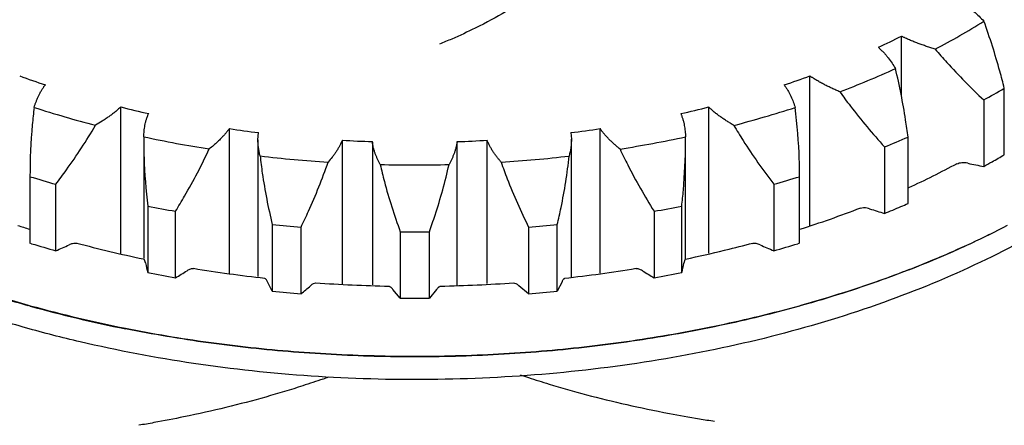
# Model space of a CAD drawing. Units: inches. Extents: x 0.2 to 33.8, y 0.2 to 21.8.
# Drawn here: x 31.7 to 32.1, y 16.6 to 16.8 of the extents above; entities that cross this region are included whole.
import ezdxf

# ---------------------------------------------------------------- set-up
doc = ezdxf.new("R2010")
doc.units = ezdxf.units.IN
doc.header["$LTSCALE"] = 1.87
doc.header["$MEASUREMENT"] = 0
doc.layers.get('0').update_dxf_attribs({"linetype": 'CONTINUOUS'})
for name, color, linetype in [('3_ALL_AXES', 7, 'CONTINUOUS'), ('7_ALL_FEATURES', 7, 'CONTINUOUS'), ('DATUM_CURVES', 7, 'CONTINUOUS')]:
    doc.layers.add(name, color=color, linetype=linetype)

msp = doc.modelspace()

# ---------------------------------------------------------------- linework, layer by layer
at = {"color": 7, "linetype": 'CONTINUOUS'}
for p, q in [((32.0313450277, 16.7274467652), (32.0313450277, 16.746882539)), ((32.0017650223, 16.6856846854), (32.0017650223, 16.73401417)), ((32.0646120702, 16.7085344268), (32.0646120702, 16.730037168)), ((32.0579585225, 16.7262208998), (32.0579585225, 16.7047181586)), ((31.7789999456, 16.6764207804), (31.7789999456, 16.7239590748)), ((31.9690395392, 16.6766426116), (31.9690395392, 16.7239583608)), ((31.8140649368, 16.6700733826), (31.8140649368, 16.7169631693)), ((31.9339743882, 16.6702731616), (31.9339743882, 16.7169627187)), ((31.7863979578, 16.712860235), (31.7863979578, 16.6750639993)), ((31.7864051415, 16.7143209155), (31.786398793, 16.7128602791)), ((31.8232970109, 16.7133443092), (31.8235347277, 16.7156591081)), ((31.8232970109, 16.7133443092), (31.8232970109, 16.6691376948)), ((31.8506062492, 16.6666413002), (31.8506062492, 16.7131996757)), ((31.8974329899, 16.6668274728), (31.8974329899, 16.7131994998)), ((31.9245045675, 16.7156587287), (31.9246478652, 16.7135614416)), ((31.9246478652, 16.6689544569), (31.9246478652, 16.7135614539)), ((31.9615452147, 16.712484811), (31.9615355659, 16.7142990577)), ((32.0334910466, 16.6927321769), (32.0334910466, 16.7142349181)), ((31.8602892117, 16.712562043), (31.8602892117, 16.666435958)), ((31.8603002415, 16.7125619931), (31.8603151146, 16.7127613668)), ((31.8877241144, 16.6662579525), (31.8877241144, 16.7127612638)), ((31.9615459758, 16.674856505), (31.9615459758, 16.7124847711)), ((32.0258785845, 16.7110626382), (32.0258785845, 16.689559897)), ((31.7495959148, 16.701420555), (31.7495959148, 16.6799178139)), ((31.9984433452, 16.6799168789), (31.9984433452, 16.70141962)), ((31.7579797911, 16.6774675713), (31.7579797911, 16.6989703125)), ((31.9900594129, 16.6989694405), (31.9900594129, 16.6774666993)), ((31.787707086, 16.6919074776), (31.787707086, 16.6704047364)), ((31.9603319567, 16.6704040878), (31.9603319567, 16.691906829)), ((31.7966560102, 16.6687369215), (31.7966560102, 16.6902396627)), ((31.9513829944, 16.6902390813), (31.9513829944, 16.6687363402)), ((31.8279435962, 16.6859311277), (31.8279435962, 16.6644283865)), ((31.8372372161, 16.6635840664), (31.8372372161, 16.6850868076)), ((31.9108016708, 16.6850865312), (31.9108016708, 16.66358379)), ((31.92009531, 16.6644280403), (31.92009531, 16.6859307814)), ((31.869314689, 16.6836386628), (31.869314689, 16.6621359217)), ((31.8787241648, 16.6621358863), (31.8787241648, 16.6836386275)), ((31.7501407029, 16.6797520063), (31.7495959148, 16.6799178139)), ((31.9984433452, 16.6799168789), (31.9978286333, 16.6797298632)), ((31.7869854302, 16.6735120238), (31.7866800018, 16.6745835256)), ((31.9612955122, 16.6745696873), (31.9610111143, 16.6735026986)), ((31.8279435962, 16.6644283865), (31.8263833586, 16.667432666)), ((31.9108016708, 16.66358379), (31.907699227, 16.6661644854)), ((31.9216112062, 16.6674275631), (31.92009531, 16.6644280403)), ((31.869314689, 16.6621359217), (31.8669542879, 16.6649632178)), ((31.8810394732, 16.664962463), (31.8787241648, 16.6621358863))]:
    msp.add_line(p, q, dxfattribs=at)
for centre, radius, start, end in [((31.9317626522, 16.9536528042), 0.2381786779, 297.644419791, 302.0091923749), ((31.9181225034, 16.9686357962), 0.2489856363, 295.1501742106, 297.0478955292), ((31.9068812077, 17.0051709345), 0.2954149462, 290.7218414557, 294.5052284962), ((31.8516699093, 17.0205935846), 0.3053446617, 249.8079463712, 251.4595911923), ((31.8971315813, 17.0184337115), 0.3030554942, 288.5336393061, 290.1977688862), ((31.9374060817, 16.9441086832), 0.2490140099, 298.9547749696, 300.7197100398), ((31.8576916892, 17.0520444146), 0.3451312301, 251.9859964815, 255.4152116052), ((31.8652748444, 17.0670839008), 0.3538050372, 255.8861942319, 257.3838732301), ((31.8832087394, 17.0652266014), 0.3518962038, 282.6115844404, 284.1173931381), ((31.8889392313, 17.05687389), 0.3501605415, 284.5925930723, 287.973003923), ((31.8720419668, 17.1029432195), 0.39031005, 261.4576174096, 262.8608944709), ((31.8761731784, 17.1016881729), 0.3890432559, 277.1363723948, 278.5442219219), ((31.8687559874, 17.0971687114), 0.3916045156, 257.8606027525, 261.0103329215), ((31.8739384767, 17.1222772917), 0.4097424664, 266.7356039487, 268.0946445543), ((31.8741238588, 17.1218339149), 0.4092986694, 271.9041858019, 273.2647010052), ((31.8785883634, 17.1009140119), 0.3954128997, 278.9894147725, 282.1090871902), ((31.9105466524, 16.9985424486), 0.3097516682, 291.8598036028, 293.385322439), ((31.8732981662, 17.1281381169), 0.4229122329, 263.3069491498, 266.2968697783), ((31.8745584187, 17.1301829792), 0.424964831, 273.6957435071, 276.6713559655), ((31.938540408, 16.9206755094), 0.2467750046, 299.6607140833, 300.7222607263), ((31.8740211763, 17.1397998482), 0.4345978888, 268.5259650407, 271.459732931), ((32.0917338064, 16.8850901342), 0.1835070009, 257.7519966696, 259.3939890125), ((31.9350846254, 16.9267111711), 0.2537299591, 298.9646790234, 299.6643608857), ((31.8576854922, 17.0556969557), 0.3703986026, 253.033074873, 254.3842321467), ((31.8909353218, 17.053717531), 0.3683365216, 285.6114830767, 286.9702105785), ((31.8689232597, 17.1028433415), 0.4188846513, 258.8203034231, 260.0654540963), ((31.8794051474, 17.1013082813), 0.4173232531, 279.9317547094, 281.1815676986), ((32.0712020118, 16.8441194812), 0.1610679302, 251.866181124, 253.6566245688), ((31.9096071838, 16.9793173641), 0.3122153557, 291.8641828653, 292.916723625), ((31.9121105938, 16.9733884712), 0.3057796099, 292.9172572559, 293.387898639), ((31.8733806353, 17.1344961226), 0.4508603766, 264.2159974406, 265.401924873), ((31.8747378273, 17.1336580094), 0.4500188573, 274.5965276984, 275.7846744934), ((31.8740211618, 17.1453732477), 0.4617585709, 269.4160028361, 270.5835666047), ((31.8577785168, 17.0345212838), 0.3707386401, 253.1220821075, 254.3839927893), ((31.7062202988, 16.7994439951), 0.1325039358, 292.993461217, 295.02916589), ((32.0420095455, 16.8017773594), 0.1347291969, 245.3036517812, 247.3196722954), ((31.8907851973, 17.0327324475), 0.3688754826, 285.6123028677, 286.8692436898), ((31.8266307835, 16.6810820635), 0.0403616097, 190.8101570056, 195.3397197154), ((31.9204393412, 16.6807715396), 0.0412177732, 345.4320103952, 349.8426481997), ((31.8689232625, 17.0813406153), 0.4188846666, 258.8203034457, 260.0654540736), ((31.7434326154, 16.7599537961), 0.1056089388, 300.2627876276, 302.6316926534), ((32.0051257397, 16.7621871464), 0.1078022999, 237.7588183581, 240.0971671562), ((31.8794051446, 17.0798055552), 0.4173232685, 279.9317547324, 281.1815676756), ((31.7862647434, 16.7270014351), 0.0813631097, 308.7909990977, 311.6104361686), ((31.8733806368, 17.1129933979), 0.4508603932, 264.2159974624, 265.4019248512), ((31.8740211618, 17.1238705065), 0.4617585709, 269.4160028361, 270.5835666047), ((31.8747378258, 17.1121552847), 0.4500188738, 274.5965277202, 275.7846744716)]:
    msp.add_arc(centre, radius, start, end, dxfattribs=at)
at = {"color": 40, "linetype": 'CONTINUOUS'}
for centre, radius, start, end in [((31.7475572123, 16.9122707056), 0.2927214366, 289.2978451084, 289.6951792723), ((32.0049411299, 16.9210030082), 0.2996950697, 251.1434952224, 251.6971051268)]:
    msp.add_arc(centre, radius, start, end, dxfattribs=at)
at = {"color": 7, "linetype": 'CONTINUOUS'}
for points, knots in [([(32.0507262443, 16.7579990025), (32.050823766, 16.7579324214), (32.0510129658, 16.7577945768), (32.0513816905, 16.7575263558), (32.0518354018, 16.7572106736), (32.0523647789, 16.7568342852), (32.0528720234, 16.7564473908), (32.0533638785, 16.7560540619), (32.0539956075, 16.7555322714), (32.0550453343, 16.7546321523), (32.0564508272, 16.7533233912), (32.0575062316, 16.7522324958), (32.0580105266, 16.7516860821)], [0, 0, 0, 0, 0.0366712132, 0.072682022, 0.1416046405, 0.2083164042, 0.2743838185, 0.3396906978, 0.4038903783, 0.5288324831, 0.7690834771, 1, 1, 1, 1]), ([(32.0646120702, 16.730037168), (32.0641555638, 16.731859645), (32.0622384327, 16.7391582652), (32.0599583272, 16.7463638504), (32.0580105266, 16.7516860821)], [0, 0, 0, 0, 0.2489692622, 1, 1, 1, 1]), ([(32.0422734965, 16.7426636198), (32.0418053368, 16.7428049853), (32.0408715487, 16.7430938266), (32.0394782737, 16.7435476529), (32.0380934831, 16.7440237109), (32.0367140505, 16.7445256613), (32.0355681004, 16.7449661393), (32.034654005, 16.7453334684), (32.0339768962, 16.7456180067), (32.0333093701, 16.7459184243), (32.0327514559, 16.7461779531), (32.0322904643, 16.746385475), (32.0319399482, 16.7465411049), (32.0316192346, 16.7466989061), (32.0314250877, 16.7468175543), (32.0313450277, 16.746882539)], [0, 0, 0, 0, 0.1250304158, 0.2498886886, 0.3746195892, 0.4993925431, 0.6251671719, 0.6884776956, 0.7512559096, 0.8129284106, 0.8756167215, 0.9085679729, 0.9421880635, 0.973637088, 1, 1, 1, 1]), ([(32.0239394745, 16.7432547506), (32.0240175773, 16.7431802954), (32.0241668998, 16.7430271289), (32.0244580221, 16.742729032), (32.0248199072, 16.7423766682), (32.0252400169, 16.7419575174), (32.025635596, 16.7415297765), (32.0260141648, 16.7410971074), (32.0264958343, 16.7405250243), (32.0272874501, 16.7395414156), (32.0283194638, 16.7381214776), (32.0290636951, 16.7369501608), (32.0294123198, 16.736365955)], [0, 0, 0, 0, 0.0366790175, 0.0726892213, 0.1416385277, 0.2083586439, 0.2743868325, 0.3396326107, 0.4037661625, 0.528584939, 0.768747185, 1, 1, 1, 1]), ([(32.0422734965, 16.7426636198), (32.0435078388, 16.7412158137), (32.0485145451, 16.7355278055), (32.0538425133, 16.7301266863), (32.0579585225, 16.7262208998)], [0, 0, 0, 0, 0.2511044806, 1, 1, 1, 1]), ([(32.0334910466, 16.7142349181), (32.0332529111, 16.7160884366), (32.0322055905, 16.7235183594), (32.0307605342, 16.7308949494), (32.0294123198, 16.736365955)], [0, 0, 0, 0, 0.2490532112, 1, 1, 1, 1]), ([(32.0114082959, 16.7288666127), (32.0109848921, 16.7290480571), (32.0101423017, 16.7294167074), (32.0088900228, 16.7299899002), (32.0076521741, 16.7305842884), (32.0064265983, 16.7312038069), (32.0054143363, 16.7317419452), (32.0046113652, 16.7321869353), (32.0040203604, 16.7325286041), (32.0034425627, 16.7328854589), (32.0029617656, 16.7331921928), (32.0025632533, 16.7334383918), (32.0022601129, 16.7336231888), (32.0019868895, 16.7338073701), (32.0018265508, 16.7339425951), (32.0017650223, 16.73401417)], [0, 0, 0, 0, 0.1261422895, 0.251839151, 0.3771198416, 0.5021423304, 0.6278659439, 0.6910254202, 0.753529775, 0.8147825296, 0.8769775347, 0.9096945472, 0.9430685529, 0.9741534262, 1, 1, 1, 1]), ([(31.7509600528, 16.7238311854), (31.7510503967, 16.724132295), (31.7512424531, 16.7247357141), (31.7515650699, 16.7256370175), (31.7519273386, 16.7265406501), (31.7523341032, 16.727448937), (31.7527092076, 16.7282070138), (31.7530348955, 16.728817234), (31.7532988792, 16.7292763691), (31.7535888867, 16.7297300102), (31.7538435108, 16.7301095278), (31.7540464384, 16.730427231), (31.7542486883, 16.7307498623), (31.7544287252, 16.7309814476), (31.7545784294, 16.7310964223)], [0, 0, 0, 0, 0.1154524358, 0.232505239, 0.3514944233, 0.4728936899, 0.5979050662, 0.6620281257, 0.7268991124, 0.7923481647, 0.8596984437, 0.8947884843, 0.9306778561, 1, 1, 1, 1]), ([(31.9934612184, 16.7310955247), (31.9935181007, 16.7310149106), (31.9936237847, 16.7308502636), (31.9938299136, 16.7305298829), (31.9940913868, 16.7301491694), (31.9943921931, 16.729697185), (31.9946662263, 16.729239197), (31.994922073, 16.7287779687), (31.9952419474, 16.7281693849), (31.9957567193, 16.7271243652), (31.9963896697, 16.7256261193), (31.9968035471, 16.7244065401), (31.996987867, 16.723800479)], [0, 0, 0, 0, 0.0363709874, 0.0720917989, 0.1404459715, 0.20661444, 0.2722024798, 0.3371253533, 0.4010309646, 0.5256389394, 0.7664768578, 1, 1, 1, 1]), ([(32.0114082959, 16.7288666127), (32.0125268076, 16.7273112222), (32.0170969892, 16.7211752663), (32.0220339206, 16.7153169098), (32.0258785845, 16.7110626382)], [0, 0, 0, 0, 0.2504340748, 1, 1, 1, 1]), ([(31.7509600528, 16.7238311854), (31.7507234722, 16.7219676074), (31.7499156276, 16.7145233456), (31.7496033002, 16.7070289154), (31.7495959148, 16.701420555)], [0, 0, 0, 0, 0.2509095664, 1, 1, 1, 1]), ([(31.7789999456, 16.7239590748), (31.7789177357, 16.7238835127), (31.7787488689, 16.7237389234), (31.7784219938, 16.7234582489), (31.7780332749, 16.7231083521), (31.7775669848, 16.7226984603), (31.777083802, 16.7223039687), (31.7765855925, 16.721915783), (31.7759120444, 16.7214073301), (31.7750605237, 16.7207876043), (31.7740204145, 16.7200688901), (31.7726037088, 16.7191366168), (31.7715169275, 16.7184687893), (31.7707833556, 16.7180346729)], [0, 0, 0, 0, 0.0330089604, 0.0657006491, 0.1273695013, 0.1876087524, 0.249211844, 0.311732171, 0.3743100668, 0.4986820882, 0.6230345549, 0.7480149443, 1, 1, 1, 1]), ([(31.9771601682, 16.7180089153), (31.9767917972, 16.71822592), (31.9760608125, 16.7186652083), (31.9749802904, 16.7193436539), (31.97391983, 16.7200418017), (31.9730522972, 16.7206428264), (31.9723675069, 16.7211364941), (31.9718569103, 16.7215140025), (31.9713528558, 16.7218979651), (31.9708623627, 16.7222883682), (31.9703887553, 16.7226928756), (31.9699972618, 16.7230392186), (31.9696709082, 16.723318039), (31.969422196, 16.7235275534), (31.9692025322, 16.7237338117), (31.9690805593, 16.723882571), (31.9690395392, 16.7239583608)], [0, 0, 0, 0, 0.1270169345, 0.2533489821, 0.3790186307, 0.5041825182, 0.5668593007, 0.6298118008, 0.6928278183, 0.7551007395, 0.8160251903, 0.8778448748, 0.9103801445, 0.9435642656, 0.9743972363, 1, 1, 1, 1]), ([(31.9984433452, 16.70141962), (31.9984293708, 16.7032838866), (31.9982771706, 16.7107607176), (31.9977038358, 16.718232169), (31.996987867, 16.723800479)], [0, 0, 0, 0, 0.2492915057, 1, 1, 1, 1]), ([(31.7864051415, 16.7143209155), (31.7864122284, 16.7146255003), (31.786437199, 16.7152367917), (31.7865099039, 16.716155847), (31.7866211242, 16.7170808165), (31.7867750519, 16.7180145599), (31.7869389181, 16.7187981117), (31.7870942912, 16.7194306644), (31.7872296654, 16.7199076081), (31.7873925984, 16.7203824732), (31.787540873, 16.7207809753), (31.7876545922, 16.7211127675), (31.787765186, 16.7214462521), (31.7878804244, 16.7216937735), (31.7879974843, 16.7218213717)], [0, 0, 0, 0, 0.1182362641, 0.2373676199, 0.3576962459, 0.4796755149, 0.6045178712, 0.6682486463, 0.7324316869, 0.796849339, 0.8629968, 0.8975125722, 0.9327995655, 1, 1, 1, 1]), ([(31.9600419516, 16.7218207253), (31.9600762588, 16.7217357235), (31.9601356584, 16.7215637855), (31.9602516689, 16.7212294399), (31.9604063874, 16.7208291486), (31.9605805147, 16.7203548205), (31.9607261399, 16.7198780402), (31.9608529391, 16.7193998307), (31.961003039, 16.7187693438), (31.9612273689, 16.7176859669), (31.9614437655, 16.7161445475), (31.9615189076, 16.7149105918), (31.9615355659, 16.7142990577)], [0, 0, 0, 0, 0.0356662757, 0.0707384424, 0.1377114916, 0.2026274026, 0.2672942141, 0.3315969963, 0.3951048156, 0.5194531595, 0.7619649912, 1, 1, 1, 1]), ([(31.7579797911, 16.6989703125), (31.7591304066, 16.7005009092), (31.7636597631, 16.7066744703), (31.7678722217, 16.7130850668), (31.7707833556, 16.7180346729)], [0, 0, 0, 0, 0.2500752677, 1, 1, 1, 1]), ([(31.8140649368, 16.7169631693), (31.8140043704, 16.716881192), (31.813876995, 16.7167231998), (31.8136306705, 16.7164166229), (31.8133422116, 16.7160362137), (31.812993455, 16.7155895242), (31.8125608998, 16.7150828567), (31.8120418817, 16.7145153632), (31.8112437728, 16.7136800118), (31.8102100159, 16.7126671563), (31.8089144647, 16.7114977602), (31.8080201364, 16.7107455887), (31.8075652993, 16.7103744556)], [0, 0, 0, 0, 0.0329521355, 0.0655850581, 0.1271521558, 0.1872857983, 0.2487748751, 0.3424747638, 0.4358831343, 0.6222737004, 0.810209685, 1, 1, 1, 1]), ([(31.9403724158, 16.7103578801), (31.9400679527, 16.7106051135), (31.9394661306, 16.7111042756), (31.9385839072, 16.711871333), (31.9377268479, 16.7126560725), (31.9370336831, 16.7133277465), (31.9364918311, 16.7138769126), (31.9360904762, 16.7142955904), (31.9356973451, 16.7147200521), (31.9353193165, 16.715149715), (31.9349618261, 16.71559178), (31.9346696537, 16.7159689497), (31.9344233401, 16.7162736157), (31.9342347773, 16.7165030319), (31.9340734405, 16.7167270198), (31.9339938817, 16.7168855711), (31.9339743882, 16.7169627187)], [0, 0, 0, 0, 0.1273875563, 0.2539350705, 0.3796744316, 0.5047789248, 0.5673858395, 0.6302461267, 0.6931488667, 0.755290634, 0.8160825355, 0.8777736758, 0.910238776, 0.9433518959, 0.9741548134, 1, 1, 1, 1]), ([(31.9771601682, 16.7180089153), (31.9781347472, 16.7163581054), (31.9821496499, 16.709823351), (31.9865763127, 16.7035462679), (31.9900594129, 16.6989694405)], [0, 0, 0, 0, 0.2499871359, 1, 1, 1, 1]), ([(31.7863977745, 16.7128602256), (31.7863974285, 16.7111064586), (31.7865170446, 16.7041062557), (31.7870824203, 16.6971167126), (31.787707086, 16.6919074776)], [0, 0, 0, 0, 0.2505266394, 1, 1, 1, 1]), ([(31.8240076275, 16.7081081186), (31.8239008277, 16.708531366), (31.823707068, 16.7093840085), (31.8234851434, 16.7106805299), (31.8233655729, 16.7117769721), (31.8233103679, 16.7126668122), (31.8232970109, 16.7131175347), (31.8232970109, 16.7133443092)], [0, 0, 0, 0, 0.2472570667, 0.4950338308, 0.7446905937, 0.8715468768, 1, 1, 1, 1]), ([(31.8506062492, 16.7131996757), (31.8505688848, 16.7131134998), (31.8504861021, 16.7129458538), (31.8503262365, 16.7126205721), (31.8501453488, 16.7122195364), (31.8499229625, 16.7117475314), (31.8496758013, 16.7112863252), (31.8494110059, 16.7108286433), (31.8490443783, 16.7102257212), (31.8485683685, 16.7094853123), (31.8479661997, 16.7086171666), (31.8471205916, 16.7074787527), (31.8464468516, 16.7066511435), (31.845983607, 16.7061088862)], [0, 0, 0, 0, 0.0331658028, 0.0659825224, 0.1279874293, 0.1884916837, 0.2501802693, 0.3126786818, 0.3751825224, 0.4993293776, 0.6234205371, 0.7481730474, 1, 1, 1, 1]), ([(31.9019508753, 16.706101901), (31.9017175979, 16.7063733998), (31.9012592784, 16.7069204641), (31.9005970462, 16.7077573661), (31.899964395, 16.7086094764), (31.8993625152, 16.7094808893), (31.8988862145, 16.7102244176), (31.8985228467, 16.7108302029), (31.8982665542, 16.7112887902), (31.8980341941, 16.7117572029), (31.8978487716, 16.7121553665), (31.8976884611, 16.7124785901), (31.8975644645, 16.7127228849), (31.8974653655, 16.7129603961), (31.8974312543, 16.7131238168), (31.8974329899, 16.7131994998)], [0, 0, 0, 0, 0.1268403892, 0.252857045, 0.3781176289, 0.5028400131, 0.6280661823, 0.6909320938, 0.7531411834, 0.8141599187, 0.8761666362, 0.9087651632, 0.9420233471, 0.9731746896, 1, 1, 1, 1]), ([(31.9246478652, 16.7135614416), (31.924647865, 16.7133246785), (31.9246354227, 16.7128547113), (31.9245833119, 16.71192647), (31.9244160382, 16.7103294523), (31.92414811, 16.7089806971), (31.9239283696, 16.7080956476)], [0, 0, 0, 0, 0.1285693228, 0.2552111357, 0.5048006612, 1, 1, 1, 1]), ([(31.7966560102, 16.6902396627), (31.7976586422, 16.6918669191), (31.8015844107, 16.6984159846), (31.8051579866, 16.7051808002), (31.8075652993, 16.7103744556)], [0, 0, 0, 0, 0.2503140193, 1, 1, 1, 1]), ([(31.8628416126, 16.7053457744), (31.8625379903, 16.7059071361), (31.8621072963, 16.706761263), (31.8615947592, 16.7079265814), (31.8612443671, 16.7088140318), (31.8609812999, 16.7095671295), (31.8607882756, 16.7101784778), (31.8606577503, 16.7106410601), (31.8605492514, 16.7111069801), (31.8604617974, 16.7115841806), (31.86036358, 16.7120656247), (31.86028922, 16.7123951494), (31.8602892117, 16.7125619929)], [0, 0, 0, 0, 0.2487737361, 0.372531347, 0.4961436576, 0.6205892949, 0.683392384, 0.7460264251, 0.8078866744, 0.8698210199, 0.9349646261, 1, 1, 1, 1]), ([(31.8877241144, 16.7127612638), (31.8877107831, 16.7126732572), (31.8876747098, 16.7124999213), (31.8876053533, 16.7121634742), (31.8875362928, 16.7117523615), (31.8874456417, 16.7112673375), (31.8873272725, 16.7107891006), (31.8871904648, 16.7103128851), (31.8869929543, 16.7096849538), (31.886725042, 16.7089116158), (31.8863670142, 16.7079998109), (31.8858429063, 16.7068007269), (31.8854025577, 16.7059212936), (31.8850922923, 16.7053429973)], [0, 0, 0, 0, 0.0337567022, 0.0670988912, 0.1302889975, 0.1918304335, 0.2541762469, 0.3170387491, 0.3797165021, 0.5038006953, 0.6273374193, 0.7511136356, 1, 1, 1, 1]), ([(31.9403724158, 16.7103578801), (31.9411786202, 16.7086262495), (31.9445342117, 16.7017526826), (31.9483432988, 16.6951053452), (31.9513829944, 16.6902390813)], [0, 0, 0, 0, 0.2497614575, 1, 1, 1, 1]), ([(31.9603319567, 16.691906829), (31.9605253443, 16.6936117984), (31.9612172032, 16.700450037), (31.9615468812, 16.7073274504), (31.9615461834, 16.7124847603)], [0, 0, 0, 0, 0.2496506675, 1, 1, 1, 1]), ([(31.8240076275, 16.7081081186), (31.8242076276, 16.7062394231), (31.8251514539, 16.6987866747), (31.8266183761, 16.6914046358), (31.8279435962, 16.6859311277)], [0, 0, 0, 0, 0.2502147301, 1, 1, 1, 1]), ([(31.92009531, 16.6859307814), (31.920524648, 16.687755775), (31.9221454243, 16.6950790045), (31.9233394077, 16.702500767), (31.9239283696, 16.7080956476)], [0, 0, 0, 0, 0.2499550493, 1, 1, 1, 1]), ([(31.8372372161, 16.6850868076), (31.8380674846, 16.6867966323), (31.8412967969, 16.6936675575), (31.8441417659, 16.7007237108), (31.845983607, 16.7061088862)], [0, 0, 0, 0, 0.2503558452, 1, 1, 1, 1]), ([(31.8628416126, 16.7053457744), (31.8632555126, 16.7035039274), (31.8650543616, 16.6961662125), (31.8673659821, 16.6889589384), (31.869314689, 16.6836386628)], [0, 0, 0, 0, 0.2499142079, 1, 1, 1, 1]), ([(31.8787241648, 16.6836386275), (31.8793618039, 16.6854149218), (31.8818170968, 16.6925462811), (31.883862079, 16.699823306), (31.8850922923, 16.7053429973)], [0, 0, 0, 0, 0.2502220999, 1, 1, 1, 1]), ([(31.9019508753, 16.706101901), (31.9025685752, 16.704306077), (31.9051786854, 16.6971626677), (31.9082772362, 16.6902025877), (31.9108016708, 16.6850865312)], [0, 0, 0, 0, 0.249746345, 1, 1, 1, 1]), ([(32.0528039675, 16.7057600279), (32.0524871826, 16.7058290111), (32.0518559803, 16.7059230554), (32.0506500437, 16.7059261169), (32.0497649011, 16.7057038643), (32.0492625334, 16.7054342496)], [0, 0, 0, 0, 0.269005893, 0.5269333745, 1, 1, 1, 1]), ([(32.0210716451, 16.6910514426), (32.0208025508, 16.6911397997), (32.0198102954, 16.6914013123), (32.0187070266, 16.6913985908), (32.0180104608, 16.6911273468)], [0, 0, 0, 0, 0.2747814374, 1, 1, 1, 1]), ([(31.7648561141, 16.6797694776), (31.7646665609, 16.6798206177), (31.7641455126, 16.6798908585), (31.7632584699, 16.6797763815), (31.7626090747, 16.6795369393), (31.7622800049, 16.6793831674)], [0, 0, 0, 0, 0.2221856958, 0.5889409469, 1, 1, 1, 1]), ([(31.9857184517, 16.6793711943), (31.9854932228, 16.6794750233), (31.9850450243, 16.6796507639), (31.9841814753, 16.6798603094), (31.983516958, 16.6798586815), (31.983121625, 16.6797520962)], [0, 0, 0, 0, 0.2790494531, 0.5393050276, 1, 1, 1, 1]), ([(31.8025063685, 16.6716323298), (31.8021740042, 16.671687686), (31.8016209885, 16.6716141345), (31.800924782, 16.6713360557), (31.8005630175, 16.6711315296), (31.8003808308, 16.6710147792)], [0, 0, 0, 0, 0.4488974839, 0.7117169908, 1, 1, 1, 1]), ([(31.9476149004, 16.6710068896), (31.9474307662, 16.6711233237), (31.947065155, 16.6713272548), (31.94636162, 16.671604246), (31.9458037386, 16.6716769083), (31.9454680901, 16.6716210588)], [0, 0, 0, 0, 0.2877934221, 0.5505085666, 1, 1, 1, 1]), ([(31.8263833586, 16.667432666), (31.8263159741, 16.6675748187), (31.8261868441, 16.6678274799), (31.826007977, 16.6681108156), (31.8258666242, 16.6682803225), (31.8257526133, 16.6683882164), (31.8256536105, 16.6684453641), (31.8255896217, 16.6684523484)], [0, 0, 0, 0, 0.356337821, 0.6420966062, 0.7572643172, 0.8541969036, 1, 1, 1, 1]), ([(31.9223834868, 16.6684447413), (31.9223210038, 16.6684379318), (31.9222244201, 16.6683807557), (31.9221138313, 16.6682735474), (31.9219761439, 16.668104319), (31.9218021458, 16.6678214303), (31.9216766993, 16.6675694384), (31.9216112062, 16.6674275631)], [0, 0, 0, 0, 0.1440447116, 0.240503763, 0.3555106345, 0.6418820438, 1, 1, 1, 1]), ([(31.8419761831, 16.6669622363), (31.8417047537, 16.6669818908), (31.8412579382, 16.6668473462), (31.8407197181, 16.6665211032), (31.840437613, 16.6662949437), (31.8402949261, 16.6661680973)], [0, 0, 0, 0, 0.4307381544, 0.6978190743, 1, 1, 1, 1]), ([(31.8669542879, 16.6649632178), (31.8668483408, 16.6650983678), (31.8666418548, 16.6653401921), (31.8663185007, 16.665635918), (31.8660103759, 16.6658299518), (31.8657957371, 16.6658879187), (31.8656988758, 16.665889675)], [0, 0, 0, 0, 0.321926073, 0.5949375171, 0.8183905778, 1, 1, 1, 1]), ([(31.8822732583, 16.6658883789), (31.8821779857, 16.6658866661), (31.8819665265, 16.6658286332), (31.8816637712, 16.6656346686), (31.88134609, 16.6653390726), (31.8811434716, 16.6650975167), (31.8810394732, 16.664962463)], [0, 0, 0, 0, 0.1806076518, 0.4035890118, 0.6769205102, 1, 1, 1, 1]), ([(31.907699227, 16.6661644854), (31.9075545736, 16.6662912255), (31.907268581, 16.6665172116), (31.9067228609, 16.6668431841), (31.906271104, 16.6669770648), (31.9059964034, 16.6669572153)], [0, 0, 0, 0, 0.3014331118, 0.5683290062, 1, 1, 1, 1])]:
    msp.add_open_spline(points, degree=3, knots=knots, dxfattribs=at)
at = {"color": 40, "linetype": 'CONTINUOUS'}
for points, knots in [([(31.9108247627, 16.6364696285), (31.9129775775, 16.6357574876), (31.9189759661, 16.6338463155), (31.9292299505, 16.6309125267), (31.9423122833, 16.6276933438), (31.9543021109, 16.6251872985), (31.9643644623, 16.6233977663), (31.9693138834, 16.6226089219), (31.9709500067, 16.6223574657)], [0, 0, 0, 0, 0.131125951, 0.3575786999, 0.5783820329, 0.7943498767, 0.9314499589, 1, 1, 1, 1]), ([(31.8442954695, 16.6359962967), (31.8421720327, 16.6352527461), (31.8362563168, 16.6332555442), (31.8261304961, 16.6301752646), (31.8131921532, 16.6267700084), (31.8013149789, 16.6240932906), (31.7913335381, 16.6221604256), (31.786419943, 16.6213010511), (31.784795258, 16.6210262769)], [0, 0, 0, 0, 0.1312521411, 0.3576720014, 0.5784432662, 0.7943797441, 0.9314599147, 1, 1, 1, 1])]:
    msp.add_open_spline(points, degree=3, knots=knots, dxfattribs=at)
at = {"layer": '3_ALL_AXES', "color": 7, "linetype": 'CONTINUOUS'}
msp.add_open_spline([(32.1608747541, 16.8139034374), (32.1613116589, 16.8101113694), (32.1617446651, 16.8024682103), (32.161046207, 16.7909808015), (32.1589988383, 16.7795613173), (32.155625193, 16.7682761694), (32.1509468213, 16.7571843609), (32.1428918133, 16.7424938123), (32.1323941117, 16.7286204504), (32.1199319812, 16.7157522907), (32.1093099362, 16.7063377139), (32.0976365397, 16.6973786568), (32.0804546034, 16.6858957935), (32.0565904133, 16.6729617681), (32.0252006673, 16.6600357538), (31.9911314322, 16.6496568498), (31.9549837726, 16.6419998786), (31.9173951061, 16.637195016), (31.8790336449, 16.635325331), (31.8405824862, 16.6364237813), (31.8027287679, 16.6404705265), (31.7719893338, 16.6462887826), (31.7482853963, 16.6523863648), (31.7367786328, 16.6558980779), (31.7311297207, 16.6577687406)], degree=3, knots=[0, 0, 0, 0, 0.0220409189, 0.0440849872, 0.0663078633, 0.0888805003, 0.1119589616, 0.1356846624, 0.185483426, 0.2117772413, 0.2390590773, 0.2673575112, 0.2966805683, 0.3583150425, 0.4237140991, 0.4923860405, 0.5636776234, 0.6368189558, 0.71096315, 0.7852243283, 0.8587093413, 0.9305621444, 0.965640216, 1, 1, 1, 1], dxfattribs=at)
at = {"layer": '7_ALL_FEATURES', "color": 7, "linetype": 'CONTINUOUS'}
for p, q in [((31.7862449759, 16.6748268594), (31.7865969863, 16.6747536119)), ((31.9613090923, 16.6747254057), (31.9615924482, 16.6747842362)), ((31.974139002, 16.6776101946), (31.9745816691, 16.677717964)), ((31.749645054, 16.6595736859), (31.7489599015, 16.6597654617)), ((31.749001905, 16.6599016172), (31.7496875312, 16.6597108994)), ((31.9983451371, 16.6597078828), (31.9989201654, 16.6598677271)), ((31.998924891, 16.6597208859), (31.9983624534, 16.6595636137))]:
    msp.add_line(p, q, dxfattribs=at)
for centre, radius, start, end in [((31.921429558, 16.9442191279), 0.2706937461, 294.5098999016, 298.214948599), ((31.898063942, 17.0005360303), 0.3316907217, 287.6225672021, 291.2303244123), ((31.8527612495, 17.0090987116), 0.3406939979, 251.6782316323, 252.3491696361), ((31.9213970521, 16.9625878784), 0.3121810418, 292.8927051109, 296.3322629143), ((31.8636502608, 17.0468903003), 0.3800299753, 254.9105557126, 258.2476415528), ((31.8855690666, 17.0424388035), 0.3754258039, 283.715308581, 285.0842804513), ((31.882309097, 17.0560474051), 0.3894193803, 281.7471907769, 283.6395137274), ((31.9114626862, 16.9855314746), 0.3371820949, 291.2623578448, 292.9312226261), ((31.8715560134, 17.0873953416), 0.4213089409, 260.5553387889, 263.7275273452), ((31.8760469598, 17.0905349989), 0.4244779792, 276.2717005373, 279.4268902154), ((31.8539549906, 17.0365021853), 0.3909515802, 251.7995618474, 254.4276217282), ((31.873899776, 17.1100121102), 0.4440507653, 265.873839953, 268.9394796558), ((31.8740883721, 17.1111749648), 0.4452144892, 271.0556619994, 274.1154413767), ((31.8548803525, 17.0370927768), 0.3919120369, 251.7016525702, 254.3199112093), ((31.8639840315, 17.0708001516), 0.4268262033, 254.4617387666, 258.7111172004), ((31.8627621295, 17.0680428422), 0.4236989973, 254.5216146191, 258.7998361791)]:
    msp.add_arc(centre, radius, start, end, dxfattribs=at)
for points, knots in [([(32.0337471754, 16.6713762892), (32.0365276492, 16.6724507456), (32.0473523049, 16.6767928008), (32.0579536241, 16.6816979886), (32.0656640092, 16.6856889104)], [0, 0, 0, 0, 0.2555848352, 1, 1, 1, 1]), ([(31.9989201654, 16.6598677271), (32.0019173046, 16.6607032323), (32.013658902, 16.6641223106), (32.0252424311, 16.6680898072), (32.0337471754, 16.6713762892)], [0, 0, 0, 0, 0.2544278488, 1, 1, 1, 1]), ([(32.0337380808, 16.6713014744), (32.0309418526, 16.6702128048), (32.0194856856, 16.6659227603), (32.0078137375, 16.6622133849), (31.998924891, 16.6597208859)], [0, 0, 0, 0, 0.2453066021, 1, 1, 1, 1]), ([(31.9983624534, 16.6595636137), (31.9898505266, 16.6571901014), (31.9724637133, 16.6529499752), (31.9457941489, 16.6481545615), (31.9184326411, 16.6448807519), (31.8906438479, 16.6431608931), (31.8626948516, 16.6430118231), (31.8348547591, 16.6444347194), (31.8073932166, 16.6474150109), (31.7893328757, 16.6504522666), (31.7804302967, 16.6522319)], [0, 0, 0, 0, 0.1205255708, 0.2439016728, 0.3693785441, 0.4961648365, 0.6234425017, 0.7503868281, 0.8761729377, 1, 1, 1, 1]), ([(31.7804640413, 16.6524133618), (31.789367881, 16.6506429412), (31.8074252616, 16.6476216299), (31.8348755524, 16.644656945), (31.8626956858, 16.6432414918), (31.8906222815, 16.6433892561), (31.9183924543, 16.6450991549), (31.9457454263, 16.6483550002), (31.9724229251, 16.6531262162), (31.9898226326, 16.6573455615), (31.9983451371, 16.6597078828)], [0, 0, 0, 0, 0.1238598246, 0.2496209775, 0.3765071469, 0.503717178, 0.6304501594, 0.7559122454, 0.8793368885, 1, 1, 1, 1])]:
    msp.add_open_spline(points, degree=3, knots=knots, dxfattribs=at)
at = {"layer": 'DATUM_CURVES', "color": 40, "linetype": 'CONTINUOUS'}
msp.add_open_spline([(31.9314982141, 16.7829374587), (31.9305766544, 16.7807236865), (31.9284147965, 16.7767641093), (31.9239998624, 16.7710902349), (31.9186460866, 16.7656911134), (31.9119593033, 16.7602539272), (31.9036497592, 16.7547533815), (31.8953258349, 16.7501757462), (31.8873162696, 16.7464714839), (31.8833171149, 16.7448115217), (31.8819928866, 16.7442796801)], degree=3, knots=[0, 0, 0, 0, 0.1750366109, 0.3104040591, 0.4492533829, 0.5908432815, 0.7325086204, 0.871530915, 0.9571769717, 1, 1, 1, 1], dxfattribs=at)

doc.saveas('drawing.dxf')
